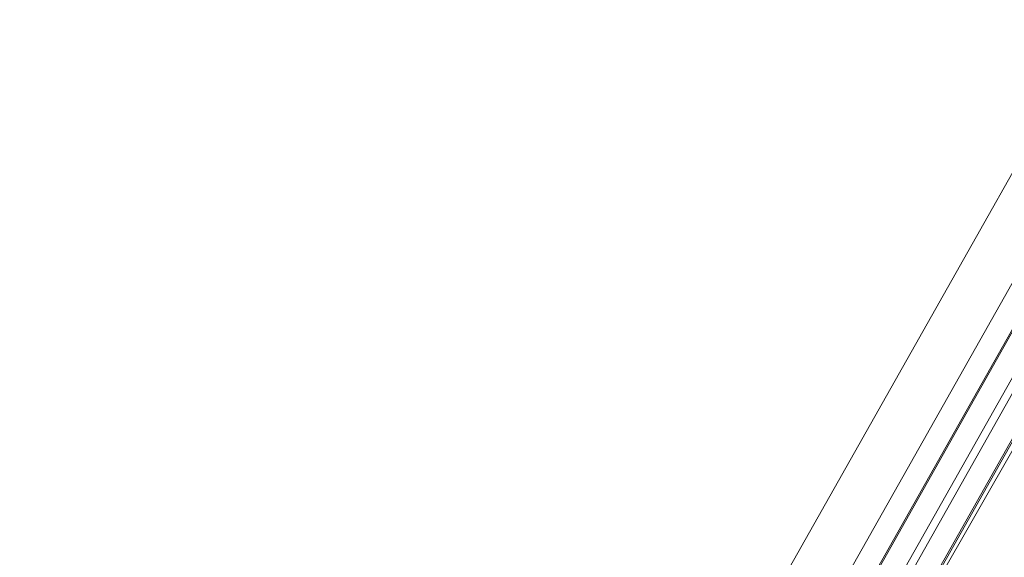
# Model space of a CAD drawing. Units: millimetres. Extents: x 23719 to 37728, y -1313 to 18142.
# Drawn here: x 32440 to 32899, y 4769 to 5021 of the extents above; entities that cross this region are included whole.
import ezdxf

# ---------------------------------------------------------------- set-up
doc = ezdxf.new("R2010")
doc.units = ezdxf.units.MM
doc.header["$LTSCALE"] = 0.1
for name, color, linetype, lineweight in [('område', 7, 'Continuous', 5), ('robinia', 32, 'Continuous', 9), ('sæde', 251, 'Continuous', 9)]:
    doc.layers.add(name, color=color, linetype=linetype, lineweight=lineweight)

msp = doc.modelspace()

# ---------------------------------------------------------------- linework, layer by layer
at = {"layer": 'område'}
msp.add_circle((30719.2, 5686.62), 7000, dxfattribs=at)
at = {"layer": 'robinia'}
for points in [[(32772.41, 4717.46), (33020.49, 5157.24), (33043.05, 5145.96), (32794.97, 4706.19)], [(32794.97, 4706.19), (32772.41, 4717.46), (33020.49, 5157.24), (33043.05, 5145.96), (33076.87, 5123.41), (32828.8, 4689.27)], [(32772.41, 4717.46), (33020.49, 5157.24), (33043.05, 5145.96), (33076.87, 5123.41), (33116.34, 5106.49), (33138.89, 5089.58), (32879.54, 4655.44), (32862.62, 4666.72), (32828.8, 4689.27), (32794.97, 4706.19)], [(32828.8, 4689.27), (32794.97, 4706.19), (33043.05, 5145.96), (33076.87, 5123.41), (33116.34, 5106.49), (32862.62, 4666.72)], [(32794.97, 4706.19), (33043.05, 5145.96)], [(32862.62, 4666.72), (32879.54, 4655.44), (33138.89, 5089.58), (33116.34, 5106.49), (33076.87, 5123.41), (32828.8, 4689.27)], [(32828.8, 4689.27), (33076.87, 5123.41)]]:
    msp.add_lwpolyline(points, close=True, dxfattribs=at)
at = {"layer": 'sæde'}
for points in [[(32817.52, 4723.1), (32941.56, 4942.99), (32947.2, 4954.26), (32823.16, 4734.38)], [(32840.07, 4734.38), (32845.71, 4723.1), (32840.07, 4711.82), (32823.16, 4711.82), (32817.52, 4723.1), (32823.16, 4734.38), (32840.07, 4734.38), (32964.11, 4954.26)], [(32823.16, 4734.38), (32947.2, 4954.26), (32964.11, 4954.26), (32840.07, 4734.38)], [(32964.11, 4954.26), (32969.75, 4942.99), (32845.71, 4723.1), (32840.07, 4734.38), (32964.11, 4954.26)], [(32823.16, 4711.82), (32947.2, 4931.71), (32941.56, 4942.99), (32817.52, 4723.1)], [(32845.71, 4723.1), (32969.75, 4942.99), (32964.11, 4931.71), (32840.07, 4711.82)], [(32840.07, 4711.82), (32964.11, 4931.71), (32947.2, 4931.71), (32823.16, 4711.82)]]:
    msp.add_lwpolyline(points, close=True, dxfattribs=at)

doc.saveas('drawing.dxf')
